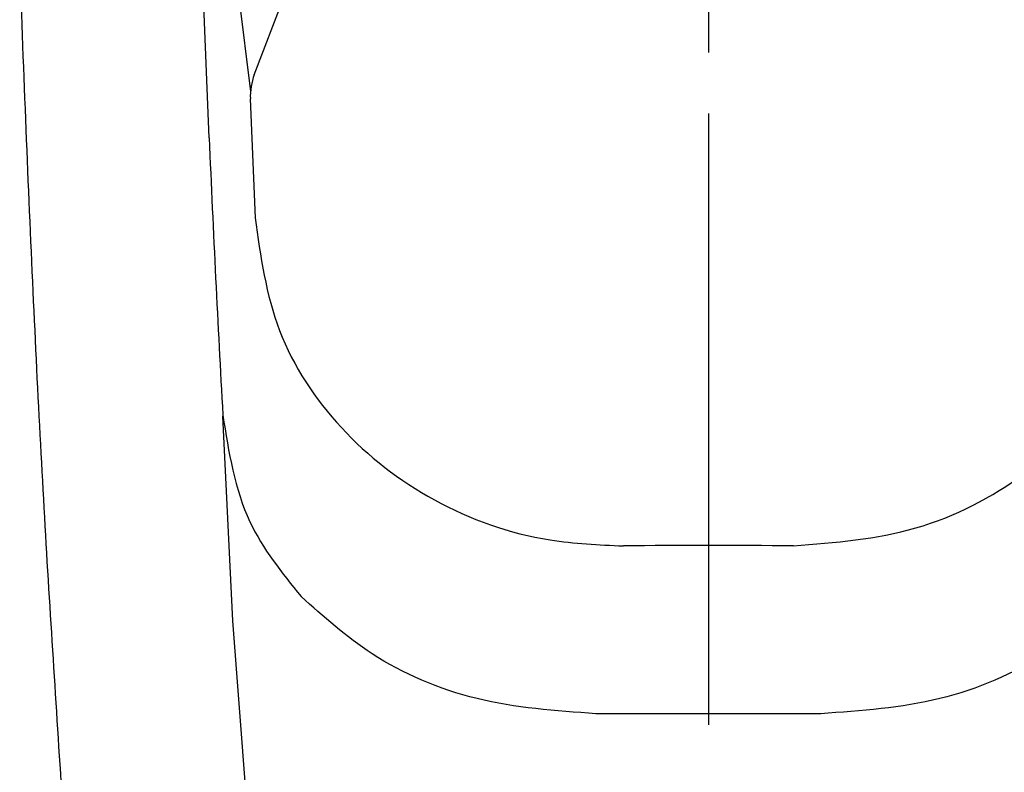
# Model space of a CAD drawing. Extents: x 0 to 793, y 0 to 564.
# Drawn here: x 510 to 526, y 317 to 329 of the extents above; entities that cross this region are included whole.
import ezdxf

# ---------------------------------------------------------------- set-up
doc = ezdxf.new("R2010")
doc.units = 0
doc.linetypes.add('YCENTER_1', pattern=[13, 10, -1, 1, -1])
doc.linetypes.add('YDIVIDE_1', pattern=[15, 10, -1, 1, -1, 1, -1])
doc.layers.add('YKK_13', color=4, linetype='CONTINUOUS', lineweight=30)

msp = doc.modelspace()

# ---------------------------------------------------------------- linework, layer by layer
at = {"layer": 'YKK_13', "linetype": 'YCENTER_1'}
msp.add_line((521.012, 265.946), (521.012, 408.758), dxfattribs=at)
at = {"layer": 'YKK_13'}
for p, q in [((512.568, 336.028), (513.518, 328.305)), ((513.58, 328.581), (514.75, 331.646)), ((512.842, 327.551), (512.738, 330.209)), ((513.515, 328.185), (513.592, 326.242)), ((522.839, 318.131), (519.165, 318.131))]:
    msp.add_line(p, q, dxfattribs=at)
at = {"layer": 'YKK_13', "linetype": 'YDIVIDE_1'}
for p, q in [((513.231, 319.65), (513.064, 322.999)), ((513.494, 316.213), (513.231, 319.65))]:
    msp.add_line(p, q, dxfattribs=at)
at = {"layer": 'YKK_13'}
msp.add_arc((514.515, 328.225), 1, 159.1107, 182.2558, dxfattribs=at)
msp.add_ellipse((521.002, 308.092), major_axis=(41.333, 0), ratio=0.309441, start_param=1.537169, end_param=1.604424, dxfattribs=at)
for points, knots in [([(510.223, 320.174), (510.177, 320.954), (510.086, 322.52), (509.964, 325.039), (509.85, 327.673), (509.781, 329.512), (509.746, 330.435)], [0, 0, 0, 0, 0.245673, 0.493011, 0.745599, 1, 1, 1, 1]), ([(512.842, 327.551), (512.876, 326.779), (512.945, 325.23), (513.026, 323.754), (513.066, 323.014)], [0, 0, 0, 0, 0.498529, 1, 1, 1, 1]), ([(513.592, 326.242), (513.682, 325.611), (513.861, 324.349), (514.933, 322.732), (516.474, 321.535), (518.132, 320.941), (519.21, 320.893), (519.612, 320.875)], [0, 0, 0, 0, 0.215065, 0.430051, 0.647378, 0.868687, 1, 1, 1, 1]), ([(522.391, 320.875), (523.071, 320.93), (524.431, 321.039), (526.242, 321.983), (527.608, 323.402), (528.285, 324.925), (528.379, 325.906), (528.411, 326.242)], [0, 0, 0, 0, 0.2216, 0.443159, 0.665448, 0.885531, 1, 1, 1, 1]), ([(513.066, 323.014), (513.162, 322.408), (513.339, 321.297), (514.031, 320.437), (514.345, 320.047)], [0, 0, 0, 0, 0.545758, 1, 1, 1, 1]), ([(511.529, 300.257), (511.417, 302.034), (511.193, 305.602), (510.848, 310.702), (510.513, 315.604), (510.32, 318.647), (510.223, 320.174)], [0, 0, 0, 0, 0.2524749, 0.5067686, 0.7525506, 1, 1, 1, 1]), ([(519.165, 318.131), (518.505, 318.178), (517.187, 318.272), (515.508, 319.003), (514.712, 319.718), (514.345, 320.047)], [0, 0, 0, 0, 0.351158, 0.701738, 1, 1, 1, 1]), ([(527.658, 320.047), (527.292, 319.718), (526.495, 319.003), (524.817, 318.272), (523.498, 318.178), (522.839, 318.131)], [0, 0, 0, 0, 0.298262, 0.648842, 1, 1, 1, 1])]:
    msp.add_open_spline(points, degree=3, knots=knots, dxfattribs=at)

doc.saveas('drawing.dxf')
